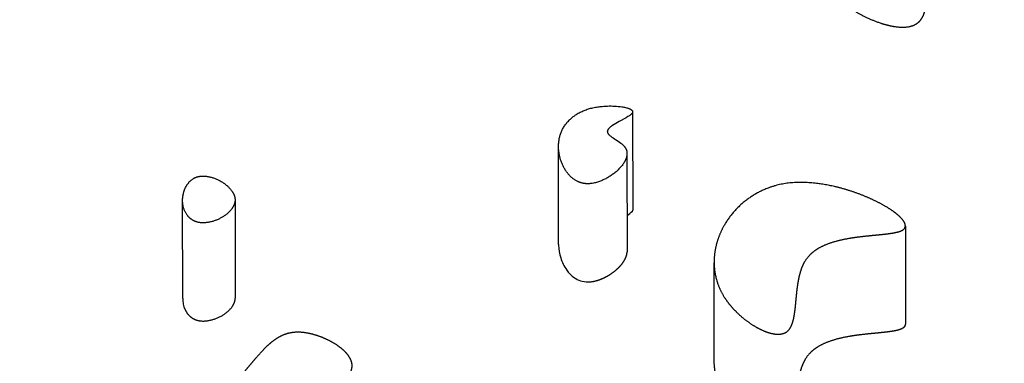
# Model space of a CAD drawing. Units: millimetres. Extents: x 73858 to 93050, y -7904 to 6723.
# Drawn here: x 81349 to 81859, y 609 to 786 of the extents above; entities that cross this region are included whole.
import ezdxf

# ---------------------------------------------------------------- set-up
doc = ezdxf.new("R2010")
doc.units = ezdxf.units.MM
doc.header["$LTSCALE"] = 500
doc.header["$MEASUREMENT"] = 0
doc.layers.add('EN USE ZONE$DIMS', color=70, linetype='Continuous', true_color=0x7fff00)
doc.layers.add('Make2D$visible$lines$ClimbingPanel_01$Handandfootholds', color=7, linetype='Continuous', true_color=0x000000)
doc.styles.add('Arial', font='txt')
doc.dimstyles.new('EN METRIC', dxfattribs={"dimtxt": 200, "dimasz": 200, "dimexe": 84, "dimexo": 84, "dimgap": 84, "dimtad": 0, "dimtih": 1, "dimtoh": 1, "dimzin": 1, "dimdsep": 46, "dimtxsty": 'Arial', "dimcen": 84, "dimazin": 0, "dimtfac": 1, "dimtdec": 4, "dimtix": 1, "dimtmove": 1, "dimatfit": 3, "dimfxl": 0, "dimtolj": 1, "dimtzin": 1, "dimarcsym": 0})

# ---------------------------------------------------------------- blocks, each defined once
blk = doc.blocks.new('*D2')
at = {"layer": 'Defpoints', "color": 0}
for p in [(90921.6, 6592.19), (90921.6, 6.49), (73858.1, -6.59)]:
    blk.add_point(p, dxfattribs=at)
at = {"layer": 'EN USE ZONE$DIMS', "color": 0, "lineweight": -2}
for p, q in [((73858.1, 77.41), (73858.1, 6676.19)), ((90921.6, 90.49), (90921.6, 6676.19)), ((74058.1, 6592.19), (81764.65, 6592.19)), ((90721.6, 6592.19), (83015.05, 6592.19))]:
    blk.add_line(p, q, dxfattribs=at)
at = {"layer": 'EN USE ZONE$DIMS', "color": 0}
for points in [[(74058.1, 6625.53), (74058.1, 6558.86), (73858.1, 6592.19)], [(90721.6, 6558.86), (90721.6, 6625.53), (90921.6, 6592.19)]]:
    blk.add_solid(points, dxfattribs=at)
at = {"layer": 'EN USE ZONE$DIMS', "color": 0, "insert": (82389.85, 6592.19), "char_height": 200, "attachment_point": 5, "style": 'Arial'}
blk.add_mtext('\\A1;17063.51', dxfattribs=at)

msp = doc.modelspace()

# ---------------------------------------------------------------- linework, layer by layer
at = {"layer": 'Make2D$visible$lines$ClimbingPanel_01$Handandfootholds'}
for p, q in [((81666.13, 738.686, -2699.659), (81666.173, 687.898, -2699.659)), ((81653.04, 728.475, -2699.659), (81653.04, 728.475, -2699.659)), ((81627.827, 670.043, -2699.659), (81627.784, 720.431, -2699.659)), ((81663.217, 716.867, -2699.659), (81663.26, 666.312, -2699.659)), ((81433.195, 642.037, -2699.659), (81433.152, 692.701, -2699.659)), ((81460.334, 692.972, -2699.659), (81460.377, 642.301, -2699.659)), ((81807.33, 679.723, -2699.659), (81807.33, 679.722, -2699.659)), ((81807.33, 679.575, -2699.659), (81807.373, 628.923, -2699.659)), ((81708.361, 610.1, -2699.659), (81708.319, 660.602, -2699.659))]:
    msp.add_line(p, q, dxfattribs=at)
msp.add_lwpolyline([(81643.028, 701.486), (81642.755, 701.487), (81642.486, 701.493), (81642.22, 701.505), (81641.957, 701.523), (81641.698, 701.546), (81641.442, 701.573), (81641.19, 701.606), (81640.941, 701.644), (81640.695, 701.687), (81640.453, 701.734), (81640.214, 701.785), (81639.978, 701.841), (81639.746, 701.901), (81639.517, 701.965), (81639.291, 702.033), (81639.069, 702.104), (81638.851, 702.18), (81638.635, 702.258), (81638.423, 702.34), (81638.214, 702.425), (81638.009, 702.513), (81637.807, 702.604), (81637.413, 702.795), (81637.033, 702.995), (81636.666, 703.203), (81636.312, 703.419), (81635.972, 703.642), (81635.658, 703.86), (81635.354, 704.085), (81635.058, 704.315), (81634.77, 704.551), (81634.492, 704.792), (81634.221, 705.037), (81633.959, 705.286), (81633.705, 705.538), (81633.459, 705.793), (81633.222, 706.05), (81632.992, 706.309), (81632.771, 706.57), (81632.558, 706.83), (81632.352, 707.091), (81631.964, 707.611), (81631.702, 707.985), (81631.449, 708.364), (81631.206, 708.748), (81630.972, 709.135), (81630.748, 709.525), (81630.533, 709.919), (81630.327, 710.314), (81630.13, 710.712), (81629.942, 711.111), (81629.763, 711.512), (81629.593, 711.913), (81629.432, 712.314), (81629.279, 712.714), (81629.135, 713.114), (81628.871, 713.909), (81628.635, 714.711), (81628.427, 715.521), (81628.247, 716.337), (81628.096, 717.156), (81628.032, 717.566), (81627.975, 717.977), (81627.925, 718.387), (81627.882, 718.797), (81627.847, 719.207), (81627.82, 719.616), (81627.8, 720.024), (81627.788, 720.431), (81627.784, 720.87), (81627.789, 721.311), (81627.803, 721.755), (81627.827, 722.2), (81627.861, 722.646), (81627.905, 723.093), (81627.959, 723.542), (81628.024, 723.991), (81628.099, 724.44), (81628.186, 724.89), (81628.283, 725.34), (81628.392, 725.789), (81628.512, 726.238), (81628.644, 726.686), (81628.787, 727.132), (81628.943, 727.578), (81629.111, 728.022), (81629.292, 728.464), (81629.485, 728.905), (81629.691, 729.343), (81629.91, 729.778), (81630.142, 730.211), (81630.388, 730.641), (81630.648, 731.067), (81630.921, 731.49), (81631.209, 731.909), (81631.511, 732.325), (81631.827, 732.736), (81632.158, 733.142), (81632.504, 733.544), (81632.865, 733.941), (81633.241, 734.332), (81633.571, 734.659), (81633.912, 734.981), (81634.264, 735.299), (81634.628, 735.613), (81635.003, 735.921), (81635.39, 736.224), (81635.789, 736.523), (81636.2, 736.815), (81636.623, 737.102), (81637.058, 737.382), (81637.506, 737.657), (81637.966, 737.924), (81638.439, 738.185), (81638.925, 738.44), (81639.423, 738.686), (81639.935, 738.926), (81640.462, 739.158), (81640.999, 739.381), (81641.545, 739.594), (81642.1, 739.797), (81642.663, 739.99), (81643.235, 740.173), (81643.816, 740.346), (81644.405, 740.509), (81645.002, 740.662), (81645.607, 740.804), (81646.22, 740.936), (81646.841, 741.058), (81647.469, 741.169), (81648.104, 741.27), (81648.746, 741.36), (81649.395, 741.44), (81650.319, 741.531), (81651.245, 741.605), (81652.174, 741.659), (81653.103, 741.696), (81654.033, 741.714), (81654.962, 741.713), (81655.891, 741.693), (81656.819, 741.655), (81657.72, 741.601), (81658.66, 741.523), (81659.621, 741.42), (81660.584, 741.29), (81661.062, 741.214), (81661.533, 741.13), (81661.995, 741.039), (81662.448, 740.939), (81662.887, 740.831), (81663.312, 740.713), (81663.719, 740.587), (81663.915, 740.521), (81664.106, 740.452), (81664.348, 740.358), (81664.584, 740.258), (81664.699, 740.205), (81664.812, 740.151), (81664.922, 740.095), (81665.03, 740.038), (81665.134, 739.979), (81665.235, 739.917), (81665.332, 739.854), (81665.425, 739.789), (81665.47, 739.756), (81665.514, 739.722), (81665.557, 739.688), (81665.598, 739.653), (81665.639, 739.618), (81665.678, 739.582), (81665.716, 739.546), (81665.753, 739.509), (81665.789, 739.471), (81665.823, 739.433), (81665.856, 739.394), (81665.887, 739.355), (81665.916, 739.315), (81665.943, 739.275), (81665.956, 739.255), (81665.969, 739.235), (81665.981, 739.215), (81665.993, 739.195), (81666.004, 739.174), (81666.015, 739.154), (81666.025, 739.133), (81666.035, 739.113), (81666.045, 739.092), (81666.054, 739.071), (81666.062, 739.05), (81666.07, 739.029), (81666.078, 739.008), (81666.085, 738.987), (81666.091, 738.966), (81666.097, 738.945), (81666.103, 738.923), (81666.108, 738.902), (81666.112, 738.88), (81666.116, 738.859), (81666.12, 738.837), (81666.123, 738.815), (81666.125, 738.794), (81666.127, 738.772), (81666.129, 738.751), (81666.13, 738.729), (81666.13, 738.707), (81666.13, 738.686), (81666.13, 738.664), (81666.129, 738.643), (81666.127, 738.622), (81666.125, 738.6), (81666.123, 738.579), (81666.12, 738.557), (81666.117, 738.536), (81666.113, 738.515), (81666.109, 738.493), (81666.104, 738.472), (81666.099, 738.451), (81666.093, 738.43), (81666.087, 738.408), (81666.08, 738.387), (81666.073, 738.366), (81666.066, 738.345), (81666.058, 738.324), (81666.05, 738.303), (81666.032, 738.261), (81666.013, 738.219), (81665.992, 738.177), (81665.968, 738.133), (81665.942, 738.088), (81665.914, 738.044), (81665.884, 737.999), (81665.853, 737.955), (81665.82, 737.91), (81665.785, 737.865), (81665.748, 737.821), (81665.711, 737.776), (81665.672, 737.732), (81665.59, 737.643), (81665.503, 737.555), (81665.413, 737.468), (81665.319, 737.382), (81665.223, 737.297), (81665.025, 737.132), (81664.824, 736.975), (81664.625, 736.828), (81664.409, 736.674), (81664.189, 736.525), (81663.74, 736.234), (81662.798, 735.67), (81659.242, 733.71), (81658.342, 733.217), (81657.454, 732.704), (81656.577, 732.17), (81655.713, 731.617), (81655.226, 731.277), (81654.992, 731.104), (81654.764, 730.928), (81654.544, 730.749), (81654.333, 730.566), (81654.231, 730.473), (81654.131, 730.379), (81654.034, 730.284), (81653.939, 730.188), (81653.849, 730.093), (81653.762, 729.995), (81653.677, 729.896), (81653.596, 729.796), (81653.519, 729.694), (81653.446, 729.591), (81653.411, 729.539), (81653.377, 729.487), (81653.345, 729.434), (81653.314, 729.381), (81653.284, 729.328), (81653.256, 729.275), (81653.229, 729.222), (81653.204, 729.168), (81653.181, 729.114), (81653.159, 729.06), (81653.138, 729.006), (81653.12, 728.952), (81653.103, 728.897), (81653.088, 728.843), (81653.075, 728.788), (81653.069, 728.761), (81653.064, 728.733), (81653.059, 728.706), (81653.055, 728.679), (81653.051, 728.651), (81653.048, 728.624), (81653.046, 728.596), (81653.043, 728.569), (81653.042, 728.541), (81653.041, 728.514), (81653.04, 728.475)], dxfattribs=at)
for points in [[(81653.04, 728.475), (81653.041, 728.433), (81653.043, 728.391), (81653.046, 728.349), (81653.05, 728.308), (81653.056, 728.266), (81653.063, 728.225), (81653.071, 728.184), (81653.08, 728.143), (81653.09, 728.102), (81653.101, 728.061), (81653.113, 728.02), (81653.127, 727.979), (81653.141, 727.938), (81653.157, 727.898), (81653.173, 727.857), (81653.19, 727.817), (81653.208, 727.777), (81653.228, 727.737), (81653.248, 727.697), (81653.269, 727.657), (81653.29, 727.618), (81653.313, 727.578), (81653.361, 727.5), (81653.411, 727.422), (81653.465, 727.345), (81653.521, 727.269), (81653.58, 727.193), (81653.643, 727.116), (81653.709, 727.039), (81653.776, 726.964), (81653.846, 726.889), (81653.918, 726.815), (81653.992, 726.742), (81654.145, 726.598), (81654.304, 726.456), (81654.47, 726.316), (81654.817, 726.041, 0.0194836), (81657.346, 724.323), (81658.669, 723.457), (81659.32, 723.008), (81659.949, 722.548), (81660.253, 722.313), (81660.547, 722.074), (81660.831, 721.832), (81661.103, 721.587), (81661.361, 721.337), (81661.485, 721.21), (81661.605, 721.083), (81661.721, 720.955), (81661.833, 720.825), (81661.941, 720.695), (81662.044, 720.563), (81662.173, 720.387), (81662.235, 720.299), (81662.294, 720.21), (81662.352, 720.121), (81662.407, 720.031), (81662.461, 719.942), (81662.512, 719.852), (81662.562, 719.761), (81662.609, 719.671), (81662.655, 719.58), (81662.698, 719.489), (81662.74, 719.397), (81662.78, 719.306), (81662.818, 719.214), (81662.854, 719.122), (81662.888, 719.029), (81662.921, 718.937), (81662.951, 718.844), (81662.98, 718.751), (81663.007, 718.658), (81663.033, 718.565), (81663.057, 718.471), (81663.079, 718.378), (81663.117, 718.19), (81663.15, 718.002), (81663.176, 717.813), (81663.195, 717.624), (81663.208, 717.435), (81663.216, 717.246), (81663.217, 717.056), (81663.213, 716.867), (81663.203, 716.677), (81663.187, 716.488), (81663.166, 716.298), (81663.14, 716.109), (81663.109, 715.921), (81663.073, 715.732), (81663.032, 715.545), (81662.986, 715.357), (81662.936, 715.171), (81662.882, 714.985), (81662.824, 714.8), (81662.761, 714.616), (81662.687, 714.412), (81662.608, 714.209), (81662.523, 714.006), (81662.434, 713.803), (81662.341, 713.6), (81662.242, 713.398), (81662.139, 713.196), (81662.031, 712.995), (81661.803, 712.593), (81661.557, 712.193), (81661.296, 711.796), (81661.018, 711.403), (81660.727, 711.012), (81660.421, 710.625), (81660.102, 710.243), (81659.77, 709.865), (81659.427, 709.492), (81659.072, 709.125), (81658.708, 708.763), (81658.333, 708.408), (81657.937, 708.05), (81657.534, 707.699), (81657.124, 707.355), (81656.707, 707.019), (81656.284, 706.69), (81655.854, 706.37), (81655.418, 706.057), (81654.976, 705.752), (81654.529, 705.456), (81654.076, 705.168), (81653.619, 704.889), (81653.156, 704.619), (81652.689, 704.357), (81652.217, 704.105), (81651.741, 703.861), (81651.261, 703.627), (81650.838, 703.43), (81650.397, 703.234), (81649.939, 703.041), (81649.466, 702.852), (81648.979, 702.669), (81648.479, 702.494), (81647.967, 702.327), (81647.445, 702.171), (81646.913, 702.027), (81646.373, 701.897), (81645.826, 701.781), (81645.273, 701.683), (81644.716, 701.602), (81644.436, 701.57), (81644.155, 701.542), (81643.874, 701.519), (81643.592, 701.503), (81643.31, 701.491), (81643.028, 701.486)], [(81663.244, 685.106, 0.1058581), (81666.035, 687.377), (81666.173, 687.886)], [(81433.195, 642.037, 0.0522712), (81433.494, 639.133, 0.1145694), (81435.764, 634.214), (81435.869, 634.08), (81435.978, 633.948), (81436.088, 633.818), (81436.202, 633.689), (81436.317, 633.562), (81436.436, 633.437), (81436.556, 633.314), (81436.679, 633.193), (81436.805, 633.074), (81436.932, 632.957), (81437.062, 632.842), (81437.194, 632.73), (81437.328, 632.62), (81437.464, 632.512), (81437.602, 632.407), (81437.742, 632.304), (81437.884, 632.204), (81438.027, 632.106), (81438.172, 632.011), (81438.319, 631.919), (81438.467, 631.829), (81438.617, 631.742), (81438.768, 631.658), (81438.921, 631.577), (81439.075, 631.498), (81439.23, 631.423), (81439.386, 631.35), (81439.543, 631.28), (81439.701, 631.214), (81439.859, 631.15), (81440.019, 631.089), (81440.179, 631.031), (81440.372, 630.967), (81440.568, 630.907), (81440.764, 630.851), (81440.963, 630.799), (81441.162, 630.751), (81441.363, 630.707), (81441.566, 630.667), (81441.769, 630.631), (81441.973, 630.598), (81442.179, 630.569), (81442.385, 630.544), (81442.592, 630.522), (81443.009, 630.489), (81443.428, 630.47), (81443.849, 630.464), (81444.272, 630.47), (81444.695, 630.488), (81445.118, 630.518), (81445.54, 630.56), (81445.962, 630.612), (81446.381, 630.674), (81446.798, 630.746), (81447.205, 630.829), (81447.611, 630.919), (81448.016, 631.017), (81448.419, 631.124), (81448.82, 631.238), (81449.219, 631.36), (81449.616, 631.49), (81450.01, 631.627), (81450.402, 631.773), (81450.79, 631.926), (81451.176, 632.086), (81451.558, 632.254), (81451.936, 632.429), (81452.31, 632.611), (81452.681, 632.8), (81453.047, 632.996), (81453.407, 633.197), (81453.76, 633.402), (81454.105, 633.613), (81454.444, 633.828), (81454.775, 634.047), (81455.098, 634.271), (81455.413, 634.499), (81455.72, 634.73), (81456.019, 634.965), (81456.309, 635.203), (81456.59, 635.445), (81456.863, 635.689), (81457.127, 635.936), (81457.381, 636.186), (81457.626, 636.437), (81457.861, 636.691), (81458.14, 637.01), (81458.405, 637.333), (81458.656, 637.66), (81458.776, 637.826), (81458.892, 637.992), (81459.004, 638.158), (81459.112, 638.326), (81459.216, 638.495), (81459.317, 638.664), (81459.413, 638.835), (81459.505, 639.006), (81459.592, 639.177), (81459.676, 639.35), (81459.755, 639.523), (81459.829, 639.696), (81459.899, 639.87), (81459.965, 640.045), (81460.026, 640.22), (81460.082, 640.396), (81460.134, 640.572), (81460.181, 640.749), (81460.223, 640.925), (81460.26, 641.103), (81460.292, 641.28), (81460.319, 641.458), (81460.341, 641.636), (81460.358, 641.815), (81460.369, 641.993), (81460.376, 642.172), (81460.377, 642.301)]]:
    msp.add_lwpolyline(points, format="xyb", dxfattribs=at)
msp.add_lwpolyline([(81440.013, 704.802), (81440.209, 704.877), (81440.407, 704.946), (81440.607, 705.012), (81440.809, 705.072), (81441.012, 705.128), (81441.216, 705.179), (81441.422, 705.226), (81441.629, 705.268), (81441.838, 705.306), (81442.047, 705.339), (81442.258, 705.369), (81442.47, 705.394), (81442.682, 705.416), (81442.896, 705.433), (81443.11, 705.446), (81443.324, 705.456), (81443.755, 705.464), (81444.187, 705.458), (81444.621, 705.437), (81445.054, 705.404), (81445.486, 705.358), (81445.917, 705.299), (81446.346, 705.229), (81446.773, 705.149), (81447.184, 705.057), (81447.593, 704.957), (81448.001, 704.849), (81448.407, 704.732), (81448.811, 704.607), (81449.213, 704.474), (81449.612, 704.333), (81450.008, 704.184), (81450.401, 704.026), (81450.791, 703.861), (81451.177, 703.688), (81451.56, 703.508), (81451.938, 703.32), (81452.312, 703.124), (81452.682, 702.922), (81453.047, 702.712), (81453.412, 702.494), (81453.77, 702.271), (81454.121, 702.043), (81454.464, 701.811), (81454.799, 701.573), (81455.126, 701.332), (81455.445, 701.087), (81455.755, 700.837), (81456.057, 700.585), (81456.35, 700.329), (81456.633, 700.07), (81456.908, 699.808), (81457.173, 699.544), (81457.428, 699.278), (81457.674, 699.009), (81457.91, 698.739), (81458.186, 698.404), (81458.448, 698.063), (81458.697, 697.719), (81458.815, 697.545), (81458.93, 697.37), (81459.041, 697.194), (81459.148, 697.017), (81459.251, 696.839), (81459.35, 696.66), (81459.444, 696.481), (81459.535, 696.301), (81459.62, 696.12), (81459.702, 695.938), (81459.779, 695.756), (81459.851, 695.573), (81459.919, 695.389), (81459.982, 695.205), (81460.039, 695.021), (81460.092, 694.836), (81460.14, 694.651), (81460.183, 694.465), (81460.221, 694.279), (81460.253, 694.093), (81460.28, 693.906), (81460.302, 693.72), (81460.318, 693.533), (81460.329, 693.346), (81460.334, 693.159), (81460.333, 692.972), (81460.326, 692.793), (81460.315, 692.615), (81460.298, 692.436), (81460.276, 692.258), (81460.249, 692.08), (81460.217, 691.903), (81460.18, 691.725), (81460.138, 691.549), (81460.091, 691.372), (81460.039, 691.196), (81459.983, 691.02), (81459.922, 690.845), (81459.857, 690.67), (81459.786, 690.496), (81459.712, 690.323), (81459.633, 690.15), (81459.549, 689.977), (81459.462, 689.806), (81459.37, 689.635), (81459.274, 689.464), (81459.174, 689.295), (81459.069, 689.126), (81458.961, 688.958), (81458.849, 688.792), (81458.733, 688.625), (81458.613, 688.46), (81458.362, 688.133), (81458.097, 687.81), (81457.818, 687.491), (81457.583, 687.237), (81457.338, 686.986), (81457.084, 686.736), (81456.82, 686.489), (81456.547, 686.245), (81456.266, 686.003), (81455.976, 685.765), (81455.677, 685.53), (81455.37, 685.299), (81455.055, 685.071), (81454.732, 684.847), (81454.401, 684.628), (81454.063, 684.413), (81453.717, 684.202), (81453.364, 683.997), (81453.004, 683.796), (81452.638, 683.6), (81452.268, 683.411), (81451.893, 683.229), (81451.515, 683.054), (81451.133, 682.886), (81450.748, 682.726), (81450.359, 682.573), (81449.968, 682.427), (81449.573, 682.29), (81449.176, 682.16), (81448.777, 682.038), (81448.376, 681.924), (81447.973, 681.817), (81447.568, 681.719), (81447.162, 681.629), (81446.755, 681.546), (81446.338, 681.474), (81445.919, 681.412), (81445.498, 681.36), (81445.075, 681.318), (81444.652, 681.288), (81444.229, 681.27), (81443.807, 681.264), (81443.385, 681.27), (81442.966, 681.289), (81442.55, 681.322), (81442.342, 681.344), (81442.136, 681.369), (81441.93, 681.398), (81441.726, 681.431), (81441.523, 681.467), (81441.32, 681.507), (81441.119, 681.551), (81440.92, 681.599), (81440.722, 681.651), (81440.525, 681.707), (81440.33, 681.767), (81440.136, 681.831), (81439.976, 681.889), (81439.816, 681.95), (81439.658, 682.014), (81439.5, 682.08), (81439.343, 682.15), (81439.187, 682.223), (81439.032, 682.298), (81438.878, 682.377), (81438.726, 682.458), (81438.574, 682.542), (81438.425, 682.629), (81438.276, 682.719), (81438.129, 682.811), (81437.984, 682.906), (81437.841, 683.004), (81437.699, 683.104), (81437.559, 683.207), (81437.421, 683.312), (81437.285, 683.42), (81437.151, 683.53), (81437.019, 683.642), (81436.889, 683.757), (81436.762, 683.874), (81436.636, 683.993), (81436.513, 684.114), (81436.393, 684.237), (81436.275, 684.362), (81436.159, 684.489), (81436.046, 684.618), (81435.935, 684.748), (81435.827, 684.88), (81435.721, 685.014), (81435.517, 685.285), (81435.32, 685.562), (81435.13, 685.845), (81434.949, 686.134), (81434.775, 686.429), (81434.609, 686.729), (81434.453, 687.034), (81434.304, 687.343), (81434.165, 687.657), (81434.035, 687.974), (81433.914, 688.295), (81433.803, 688.618), (81433.7, 688.944), (81433.608, 689.272), (81433.525, 689.602), (81433.451, 689.933), (81433.396, 690.206), (81433.347, 690.481), (81433.303, 690.756), (81433.265, 691.032), (81433.233, 691.31), (81433.206, 691.587), (81433.184, 691.865), (81433.168, 692.144), (81433.158, 692.422), (81433.152, 692.701), (81433.152, 692.979), (81433.157, 693.257), (81433.167, 693.534), (81433.182, 693.811), (81433.202, 694.087), (81433.227, 694.362), (81433.257, 694.636), (81433.292, 694.911), (81433.332, 695.187), (81433.377, 695.464), (81433.427, 695.74), (81433.482, 696.017), (81433.543, 696.294), (81433.609, 696.57), (81433.68, 696.846), (81433.756, 697.122), (81433.838, 697.397), (81433.925, 697.67), (81434.017, 697.943), (81434.115, 698.214), (81434.219, 698.484), (81434.327, 698.753), (81434.51, 699.17), (81434.709, 699.59), (81434.927, 700.009), (81435.043, 700.219), (81435.163, 700.427), (81435.288, 700.635), (81435.418, 700.842), (81435.552, 701.047), (81435.691, 701.251), (81435.835, 701.452), (81435.985, 701.652), (81436.139, 701.85), (81436.298, 702.044), (81436.46, 702.235), (81436.632, 702.427), (81436.812, 702.619), (81437.002, 702.81), (81437.2, 703.001), (81437.408, 703.189), (81437.625, 703.375), (81437.851, 703.557), (81438.087, 703.736), (81438.333, 703.909), (81438.588, 704.076), (81438.719, 704.158), (81438.853, 704.237), (81438.989, 704.315), (81439.128, 704.391), (81439.269, 704.465), (81439.413, 704.537), (81439.559, 704.607), (81439.708, 704.674), (81439.859, 704.739)], close=True, dxfattribs=at)
for centre, start, end in [((81805.051, 679.711, -2699.659), 310.47299, 0.2841), ((81805.094, 628.911, -2699.659), 310.47292, 0.28992)]:
    msp.add_arc(centre, 2.279, start, end, dxfattribs=at)
for points, weights, knots in [([(81761.322, 817.69, -2699.659), (81761.323, 815.964, -2699.659), (81761.544, 814.24, -2699.659), (81762.745, 809.574, -2699.659), (81764.141, 806.7, -2699.659), (81766.099, 803.944, -2699.659), (81769.778, 798.769, -2699.659), (81775.412, 794.049, -2699.659), (81782.295, 790.119, -2699.659), (81786.52, 787.706, -2699.659), (81791.842, 785.245, -2699.659), (81797.284, 783.775, -2699.659), (81799.867, 783.078, -2699.659), (81802.893, 782.5, -2699.659), (81809.069, 782.476, -2699.659), (81811.784, 783.181, -2699.659), (81813.756, 784.716, -2699.659), (81815.19, 785.832, -2699.659), (81816.086, 787.283, -2699.659), (81817.253, 789.955, -2699.659), (81817.611, 791.4, -2699.659), (81817.824, 792.781, -2699.659), (81818.028, 794.156, -2699.659), (81818.127, 795.543, -2699.659), (81818.119, 796.934, -2699.659)], [1, 1, 1, 1, 1, 1, 1, 1, 1, 1, 1, 1, 1, 1, 1, 1, 1, 1, 1, 1, 1, 1, 0.998047727433, 0.998047727433, 1], [113.803551, 113.803551, 113.803551, 113.803551, 122.8747978, 122.8747978, 138.4742874, 138.4742874, 138.4742874, 167.9941802, 167.9941802, 167.9941802, 186.8726932, 186.8726932, 186.8726932, 195.5881868, 195.5881868, 205.3897606, 205.3897606, 205.3897606, 212.734532, 212.734532, 220.2128456, 220.2128456, 220.2128456, 224.3799963, 224.3799963, 224.3799963, 224.3799963]), ([(81807.33, 679.723, -2699.659), (81807.33, 679.86, -2699.659), (81807.319, 679.998, -2699.659), (81807.19, 680.858, -2699.659), (81806.817, 681.593, -2699.659), (81806.356, 682.263, -2699.659), (81804.968, 684.283, -2699.659), (81802.373, 686.339, -2699.659), (81799.939, 687.969, -2699.659), (81796.255, 690.438, -2699.659), (81791.759, 692.742, -2699.659), (81787.203, 694.664, -2699.659), (81782.756, 696.536, -2699.659), (81778.19, 698.091, -2699.659), (81773.525, 699.323, -2699.659), (81764.795, 701.622, -2699.659), (81754.248, 703.114, -2699.659), (81744.575, 701.497, -2699.659), (81738.011, 700.403, -2699.659), (81731.854, 697.877, -2699.659), (81726.414, 694.045, -2699.659), (81720.971, 690.223, -2699.659), (81716.518, 685.281, -2699.659), (81713.281, 679.471, -2699.659), (81710.126, 673.774, -2699.659), (81708.463, 667.686, -2699.659), (81708.192, 655.754, -2699.659), (81709.581, 649.645, -2699.659), (81712.883, 643.981, -2699.659), (81714.751, 640.777, -2699.659), (81717.288, 637.614, -2699.659), (81720.294, 634.714, -2699.659), (81723.157, 631.942, -2699.659), (81726.331, 629.531, -2699.659), (81729.77, 627.516, -2699.659), (81731.929, 626.267, -2699.659), (81734.668, 624.938, -2699.659), (81737.499, 624.202, -2699.659), (81738.869, 623.846, -2699.659), (81740.445, 623.585, -2699.659), (81743.65, 623.734, -2699.659), (81744.976, 624.192, -2699.659), (81745.996, 624.945, -2699.659), (81747.528, 626.077, -2699.659), (81748.343, 627.887, -2699.659), (81748.815, 629.245, -2699.659), (81749.364, 630.826, -2699.659), (81749.712, 632.606, -2699.659), (81749.958, 634.208, -2699.659), (81750.415, 637.194, -2699.659), (81750.725, 641.148, -2699.659), (81751.028, 644.138, -2699.659), (81751.355, 647.367, -2699.659), (81751.778, 650.789, -2699.659), (81752.56, 653.997, -2699.659), (81753.292, 656.998, -2699.659), (81754.472, 660.392, -2699.659), (81756.628, 663.191, -2699.659), (81757.918, 664.865, -2699.659), (81759.609, 666.396, -2699.659), (81763.92, 669.11, -2699.659), (81766.411, 670.213, -2699.659), (81769.187, 671.119, -2699.659), (81773.674, 672.584, -2699.659), (81778.674, 673.458, -2699.659), (81783.673, 674.082, -2699.659), (81785.659, 674.33, -2699.659), (81787.429, 674.518, -2699.659), (81791.358, 674.905, -2699.659), (81793.287, 675.084, -2699.659), (81795.211, 675.284, -2699.659), (81797.148, 675.47, -2699.659), (81799.079, 675.719, -2699.659), (81801, 676.032, -2699.659), (81802.928, 676.367, -2699.659), (81805.369, 676.919, -2699.659), (81806.53, 677.977, -2699.659)], [1, 1, 1, 1, 1, 1, 1, 1, 1, 1, 1, 1, 0.998357039143, 0.998357039143, 1, 1, 1, 1, 0.983295470682, 0.983295470682, 1, 0.983177611777, 0.983177611777, 1, 1, 1, 1, 1, 1, 1, 1, 1, 0.995242299888, 0.995242299888, 1, 1, 1, 1, 1, 1, 1, 1, 1, 1, 1, 1, 1, 1, 1, 1, 1, 1, 1, 1, 1, 1, 1, 1, 1, 1, 1, 1, 1, 1, 1, 1, 1, 1, 1, 1, 1, 0.999641996123, 0.999641996123, 1, 1, 1, 1], [-375.4851663, -375.4851663, -375.4851663, -375.4851663, -374.7528956, -374.7528956, -370.896051, -370.896051, -370.896051, -358.9119575, -358.9119575, -358.9119575, -341.5052998, -341.5052998, -341.5052998, -327.0443051, -327.0443051, -327.0443051, -296.4743464, -296.4743464, -296.4743464, -276.6790532, -276.6790532, -276.6790532, -256.8936368, -256.8936368, -256.8936368, -225.3792864, -225.3792864, -193.8266356, -193.8266356, -193.8266356, -175.9483732, -175.9483732, -175.9483732, -164.0201418, -164.0201418, -164.0201418, -154.2287709, -154.2287709, -154.2287709, -149.651214, -149.651214, -144.6647001, -144.6647001, -144.6647001, -136.5171524, -136.5171524, -136.5171524, -127.7965706, -127.7965706, -127.7965706, -110.4736072, -110.4736072, -110.4736072, -93.2345032, -93.2345032, -93.2345032, -76.6252577, -76.6252577, -76.6252577, -67.1227956, -67.1227956, -57.6073722, -57.6073722, -57.6073722, -42.1391694, -42.1391694, -42.1391694, -36.168453, -36.168453, -30.4257487, -30.4257487, -30.4257487, -24.5872356, -24.5872356, -24.5872356, -17.7888811, -17.7888811, -17.7888811, -17.7888811]), ([(81643.071, 650.686, -2699.659), (81646.079, 650.71, -2699.659), (81649.096, 651.776, -2699.659), (81651.304, 652.827, -2699.659), (81653.892, 654.061, -2699.659), (81656.267, 655.666, -2699.659), (81658.376, 657.608, -2699.659), (81660.396, 659.487, -2699.659), (81662.041, 661.646, -2699.659), (81662.804, 663.816, -2699.659), (81663.097, 664.618, -2699.659), (81663.25, 665.458, -2699.659), (81663.26, 666.312, -2699.659)], [1, 1, 1, 1, 0.992549374318, 0.992549374318, 1, 1, 1, 1, 0.990469545097, 0.990469545097, 1], [0, 0, 0, 0, 9.3976282, 9.3976282, 9.3976282, 17.9656709, 17.9656709, 17.9656709, 29.7443949, 29.7443949, 29.7443949, 32.2945861, 32.2945861, 32.2945861, 32.2945861]), ([(81806.573, 627.177, -2699.659), (81805.412, 626.119, -2699.659), (81802.971, 625.567, -2699.659), (81801.043, 625.232, -2699.659), (81799.122, 624.919, -2699.659), (81797.191, 624.67, -2699.659), (81795.254, 624.484, -2699.659), (81793.33, 624.284, -2699.659), (81791.401, 624.105, -2699.659), (81787.472, 623.718, -2699.659), (81785.702, 623.53, -2699.659), (81783.715, 623.282, -2699.659), (81778.716, 622.658, -2699.659), (81773.717, 621.784, -2699.659), (81769.23, 620.319, -2699.659), (81766.454, 619.413, -2699.659), (81763.963, 618.31, -2699.659), (81759.652, 615.596, -2699.659), (81757.961, 614.065, -2699.659), (81756.671, 612.391, -2699.659), (81754.515, 609.592, -2699.659), (81753.335, 606.198, -2699.659), (81752.603, 603.197, -2699.659), (81751.821, 599.989, -2699.659), (81751.398, 596.567, -2699.659), (81751.071, 593.338, -2699.659), (81750.768, 590.348, -2699.659), (81750.458, 586.394, -2699.659), (81750, 583.408, -2699.659), (81749.755, 581.806, -2699.659), (81749.407, 580.026, -2699.659), (81748.858, 578.445, -2699.659), (81748.386, 577.087, -2699.659), (81747.571, 575.277, -2699.659), (81746.038, 574.145, -2699.659), (81745.019, 573.392, -2699.659), (81743.693, 572.934, -2699.659), (81740.488, 572.785, -2699.659), (81738.912, 573.046, -2699.659), (81737.541, 573.402, -2699.659), (81734.711, 574.138, -2699.659), (81731.972, 575.467, -2699.659), (81729.813, 576.716, -2699.659), (81726.374, 578.731, -2699.659), (81723.2, 581.142, -2699.659), (81720.337, 583.914, -2699.659), (81717.331, 586.814, -2699.659), (81714.794, 589.977, -2699.659), (81712.926, 593.181, -2699.659), (81709.909, 598.345, -2699.659), (81708.351, 604.119, -2699.659), (81708.361, 610.1, -2699.659)], [1, 1, 1, 1, 0.999641996123, 0.999641996123, 1, 1, 1, 1, 1, 1, 1, 1, 1, 1, 1, 1, 1, 1, 1, 1, 1, 1, 1, 1, 1, 1, 1, 1, 1, 1, 1, 1, 1, 1, 1, 1, 1, 1, 1, 1, 1, 0.995242299888, 0.995242299888, 1, 1, 1, 1, 0.976678938958, 0.976678938958, 1], [0, 0, 0, 0, 6.7983546, 6.7983546, 6.7983546, 12.6368676, 12.6368676, 12.6368676, 18.3795719, 18.3795719, 24.3502883, 24.3502883, 24.3502883, 39.8184911, 39.8184911, 39.8184911, 49.3339146, 49.3339146, 58.8363767, 58.8363767, 58.8363767, 75.4456221, 75.4456221, 75.4456221, 92.6847262, 92.6847262, 92.6847262, 110.0076895, 110.0076895, 110.0076895, 118.7282714, 118.7282714, 118.7282714, 126.875819, 126.875819, 126.875819, 131.8623329, 131.8623329, 136.4398898, 136.4398898, 136.4398898, 146.2312607, 146.2312607, 146.2312607, 158.1594922, 158.1594922, 158.1594922, 176.0377545, 176.0377545, 176.0377545, 193.7694399, 193.7694399, 193.7694399, 193.7694399]), ([(81462.248, 600.912, -2699.659), (81464.821, 603.847, -2699.659), (81467.268, 606.818, -2699.659), (81469.776, 609.772, -2699.659), (81472.078, 612.485, -2699.659), (81474.88, 615.716, -2699.659), (81477.73, 618.262, -2699.659), (81479.754, 620.07, -2699.659), (81482.33, 622.03, -2699.659), (81485.457, 623.28, -2699.659), (81488.233, 624.388, -2699.659), (81491.214, 624.855, -2699.659), (81494.573, 624.615, -2699.659), (81497.73, 624.391, -2699.659), (81500.939, 623.568, -2699.659), (81503.617, 622.635, -2699.659), (81506.535, 621.623, -2699.659), (81509.327, 620.305, -2699.659), (81511.962, 618.695, -2699.659), (81514.251, 617.282, -2699.659), (81516.288, 615.678, -2699.659), (81517.84, 613.962, -2699.659), (81519.745, 611.856, -2699.659), (81520.986, 609.504, -2699.659), (81520.91, 607.099, -2699.659), (81520.845, 605.037, -2699.659), (81519.808, 603.017, -2699.659), (81518.475, 601.12, -2699.659), (81517.296, 599.442, -2699.659), (81515.785, 597.728, -2699.659), (81514.346, 596.12, -2699.659), (81512.818, 594.413, -2699.659), (81511.397, 592.865, -2699.659), (81508.678, 589.433, -2699.659), (81507.471, 587.669, -2699.659), (81506.652, 585.878, -2699.659), (81505.75, 583.904, -2699.659), (81505.294, 581.861, -2699.659), (81504.767, 577.811, -2699.659), (81504.689, 575.752, -2699.659), (81504.573, 573.727, -2699.659), (81504.459, 571.719, -2699.659), (81504.302, 569.664, -2699.659), (81503.51, 565.637, -2699.659), (81502.871, 563.659, -2699.659), (81501.782, 561.709, -2699.659), (81500.589, 559.572, -2699.659), (81498.843, 557.458, -2699.659), (81496.771, 555.554, -2699.659), (81494.809, 553.748, -2699.659), (81492.638, 552.199, -2699.659), (81490.294, 550.928, -2699.659), (81488.641, 550.041, -2699.659), (81486.535, 549.123, -2699.659), (81484.356, 548.702, -2699.659), (81481.969, 548.241, -2699.659), (81479.738, 548.427, -2699.659), (81478.103, 549.616, -2699.659), (81476.599, 550.71, -2699.659), (81475.705, 552.62, -2699.659), (81475.168, 553.934, -2699.659), (81474.541, 555.468, -2699.659), (81473.979, 557.322, -2699.659), (81473.483, 558.871, -2699.659), (81472.973, 560.465, -2699.659), (81472.397, 562.193, -2699.659), (81471.662, 563.758, -2699.659), (81471.003, 565.162, -2699.659), (81470.058, 566.787, -2699.659), (81468.632, 568.008, -2699.659), (81467.074, 569.341, -2699.659), (81464.95, 570.197, -2699.659), (81462.281, 570.657, -2699.659), (81460.069, 571.038, -2699.659), (81457.676, 571.115, -2699.659), (81455.382, 571.082, -2699.659), (81452.976, 571.046, -2699.659), (81450.951, 570.905, -2699.659), (81448.553, 570.798, -2699.659), (81447.41, 570.739, -2699.659), (81446.266, 570.718, -2699.659), (81445.122, 570.736, -2699.659), (81444.014, 570.765, -2699.659), (81442.636, 570.871, -2699.659), (81441.746, 571.311, -2699.659), (81440.619, 571.868, -2699.659), (81440.498, 572.839, -2699.659), (81440.579, 573.604, -2699.659), (81440.711, 574.84, -2699.659), (81441.476, 576.309, -2699.659), (81442.182, 577.469, -2699.659), (81444.408, 581.124, -2699.659), (81448.783, 586.043, -2699.659), (81451.88, 589.469, -2699.659), (81455.33, 593.285, -2699.659), (81458.882, 597.072, -2699.659), (81462.248, 600.912, -2699.659)], [1, 1, 1, 1, 1, 1, 1, 1, 1, 1, 1, 1, 1, 1, 1, 1, 0.996156663535, 0.996156663535, 1, 1, 1, 1, 1, 1, 1, 1, 1, 1, 1, 1, 1, 1, 1, 1, 1, 1, 1, 1, 1, 1, 1, 1, 1, 1, 1, 1, 1, 1, 1, 0.9949218745, 0.9949218745, 1, 1, 1, 1, 1, 1, 1, 1, 1, 1, 1, 1, 1, 1, 1, 1, 1, 1, 1, 1, 1, 1, 1, 1, 1, 1, 1, 1, 0.999619286609, 0.999619286609, 1, 1, 1, 1, 1, 1, 1, 1, 1, 1, 1, 1, 1, 1, 1, 1], [-338.3425876, -338.3425876, -338.3425876, -338.3425876, -321.2125064, -321.2125064, -321.2125064, -304.4428602, -304.4428602, -304.4428602, -292.64977, -292.64977, -292.64977, -282.8072978, -282.8072978, -282.8072978, -272.9548403, -272.9548403, -272.9548403, -263.7089585, -263.7089585, -263.7089585, -253.4852741, -253.4852741, -253.4852741, -240.8564191, -240.8564191, -240.8564191, -230.0458662, -230.0458662, -230.0458662, -220.4241278, -220.4241278, -220.4241278, -210.5259198, -210.5259198, -200.9833588, -200.9833588, -200.9833588, -190.3055846, -190.3055846, -179.657592, -179.657592, -179.657592, -169.1331339, -169.1331339, -158.4585268, -158.4585268, -158.4585268, -146.5916927, -146.5916927, -146.5916927, -138.6117999, -138.6117999, -138.6117999, -131.4268667, -131.4268667, -131.4268667, -124.0078224, -124.0078224, -124.0078224, -115.7636371, -115.7636371, -115.7636371, -106.9824214, -106.9824214, -106.9824214, -98.2563206, -98.2563206, -98.2563206, -90.1563679, -90.1563679, -90.1563679, -81.9534927, -81.9534927, -81.9534927, -74.9464851, -74.9464851, -74.9464851, -68.0980817, -68.0980817, -68.0980817, -64.665629, -64.665629, -64.665629, -60.9854242, -60.9854242, -60.9854242, -56.4608292, -56.4608292, -56.4608292, -49.5009708, -49.5009708, -49.5009708, -26.4657854, -26.4657854, -26.4657854, -4.0557217, -4.0557217, -4.0557217, -4.0557217])]:
    msp.add_rational_spline(points, weights, degree=3, knots=knots, dxfattribs=at)
msp.add_open_spline([(81627.827, 670.043, -2699.659), (81627.827, 669.906, -2699.659), (81627.828, 669.768, -2699.659), (81627.831, 669.631, -2699.659), (81627.875, 667.465, -2699.659), (81628.248, 665.238, -2699.659), (81629.573, 660.999, -2699.659), (81630.582, 658.793, -2699.659), (81632.007, 656.811, -2699.659), (81633, 655.431, -2699.659), (81634.32, 653.987, -2699.659), (81637.794, 651.64, -2699.659), (81640.144, 650.663, -2699.659), (81643.071, 650.686, -2699.659)], degree=3, knots=[147.1852278, 147.1852278, 147.1852278, 147.1852278, 147.9306371, 147.9306371, 147.9306371, 159.4415284, 159.4415284, 170.8469016, 170.8469016, 170.8469016, 178.9847658, 178.9847658, 187.5305166, 187.5305166, 187.5305166, 187.5305166], dxfattribs=at)

# ---------------------------------------------------------------- dimensions: what is measured, and where the dimension line sits
at = {"layer": 'EN USE ZONE$DIMS'}
dim = msp.add_linear_dim(base=(90921.602, 6592.192), p1=(73858.096, -6.589), p2=(90921.602, 6.493), dimstyle='EN METRIC', dxfattribs=at)
dim.commit()
dim.dimension.update_dxf_attribs({"geometry": '*D2', "text_midpoint": (82389.849, 6592.192)})

doc.saveas('drawing.dxf')
